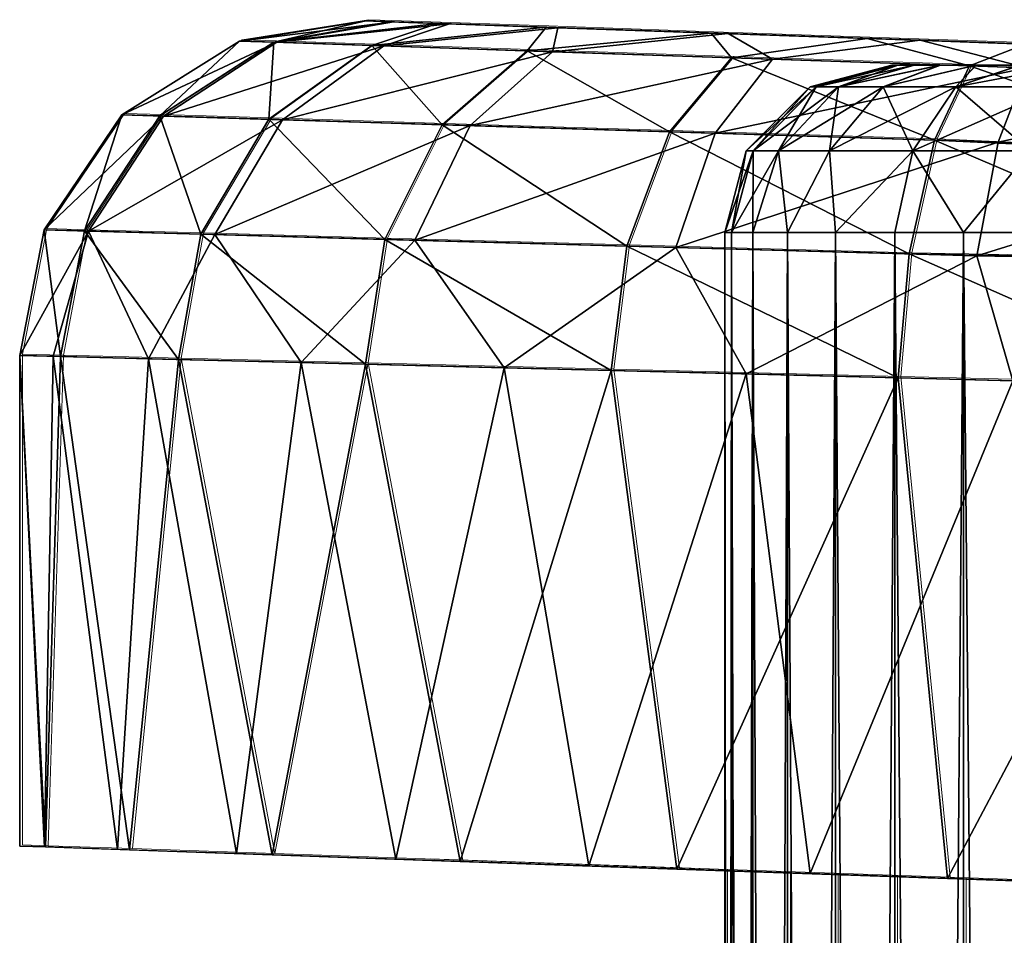
# Model space of a CAD drawing. Units: feet. Extents: x -1.8 to 14.5, y -5.6 to 1.5.
# Drawn here: x 10.6 to 10.8, y 0.8 to 1 of the extents above; entities that cross this region are included whole.
import ezdxf

# ---------------------------------------------------------------- set-up
doc = ezdxf.new("R2010")
doc.units = ezdxf.units.FT
doc.header["$MEASUREMENT"] = 0
doc.layers.get('0').update_dxf_attribs({"color": 255})
for name, color, linetype in [('AFUWA-3-ARPM', 4, 'Continuous'), ('AFUWA-3-HWSS', 4, 'Continuous'), ('AFUWA-P', 2, 'Continuous')]:
    doc.layers.add(name, color=color, linetype=linetype)

# ---------------------------------------------------------------- blocks, each defined once
blk = doc.blocks.new('A$C3E7D265B')
at = {"linetype": 'Continuous', "lineweight": 0}
for p, q in [((4.94608, 3.21059), (4.9758, 3.21531)), ((4.94608, 3.21059), (4.9758, 3.21531)), ((4.9758, 3.21531), (4.98127, 3.21512)), ((4.98127, 3.21512), (4.9758, 3.21531)), ((4.98127, 3.21512), (4.99274, 3.21472)), ((4.98127, 3.21512), (4.99274, 3.21472)), ((4.99274, 3.21472), (5.0182, 3.21383)), ((4.99274, 3.21472), (5.0182, 3.21383)), ((5.05706, 3.21247), (5.0182, 3.21383)), ((5.0182, 3.21383), (5.05706, 3.21247)), ((5.0938, 3.21119), (5.05706, 3.21247)), ((5.05706, 3.21247), (5.0938, 3.21119)), ((4.94608, 3.21059), (4.91836, 3.19326)), ((4.94608, 3.21059), (4.91836, 3.19326)), ((4.9273, 3.19298), (4.9541, 3.21032)), ((4.94608, 3.21059), (4.9541, 3.21032)), ((4.9541, 3.21032), (4.97717, 3.20954)), ((5.0938, 3.21119), (5.13107, 3.20989)), ((5.0938, 3.21119), (5.13107, 3.20989)), ((4.95299, 3.19218), (4.97717, 3.20954)), ((5.01377, 3.20829), (4.97717, 3.20954)), ((5.01377, 3.20829), (4.99374, 3.1909)), ((5.06183, 3.20666), (5.01377, 3.20829)), ((5.06183, 3.20666), (5.04723, 3.18923)), ((5.06183, 3.20666), (5.1179, 3.20475)), ((5.1179, 3.20475), (5.10961, 3.18728)), ((5.1179, 3.20475), (5.17842, 3.20256)), ((4.91836, 3.19326), (4.90007, 3.16616)), ((4.91836, 3.19326), (4.90007, 3.16616)), ((4.9273, 3.19298), (4.90958, 3.16589)), ((4.91836, 3.19326), (4.9273, 3.19298)), ((4.9273, 3.19298), (4.95299, 3.19218)), ((4.95299, 3.19218), (4.93691, 3.16513)), ((4.95299, 3.19218), (4.99374, 3.1909)), ((4.98028, 3.16392), (4.99374, 3.1909)), ((5.04723, 3.18923), (4.99374, 3.1909)), ((5.04723, 3.18923), (5.03722, 3.16234)), ((5.04723, 3.18923), (5.10961, 3.18728)), ((5.10961, 3.18728), (5.10365, 3.16048)), ((5.17685, 3.18413), (5.10961, 3.18728)), ((4.90007, 3.16616), (4.89432, 3.13662)), ((4.90007, 3.16616), (4.89432, 3.13662)), ((4.90958, 3.16589), (4.90007, 3.16616)), ((4.90958, 3.16589), (4.90396, 3.13637)), ((4.90958, 3.16589), (4.93691, 3.16513)), ((4.93168, 3.13567), (4.93691, 3.16513)), ((4.98028, 3.16392), (4.93691, 3.16513)), ((4.98028, 3.16392), (4.9757, 3.13455)), ((4.98028, 3.16392), (5.03722, 3.16234)), ((5.03354, 3.13308), (5.03722, 3.16234)), ((5.03722, 3.16234), (5.10365, 3.16048)), ((5.10365, 3.16048), (5.10111, 3.13136)), ((5.17539, 3.15916), (5.10365, 3.16048)), ((4.90396, 3.13637), (4.89432, 3.13662)), ((4.90396, 3.13637), (4.89432, 3.13662)), ((4.89432, 3.02118), (4.89432, 3.13662)), ((4.89432, 3.13662), (4.89432, 3.02118)), ((4.90396, 3.13637), (4.9004, 3.02095)), ((4.90396, 3.13637), (4.93168, 3.13567)), ((4.90396, 3.13637), (4.93168, 3.13567)), ((4.9202, 3.02026), (4.93168, 3.13567)), ((4.9757, 3.13455), (4.93168, 3.13567)), ((4.93168, 3.13567), (4.9757, 3.13455)), ((4.93168, 3.13567), (4.95375, 3.0191)), ((4.95375, 3.0191), (4.9757, 3.13455)), ((5.03354, 3.13308), (4.9757, 3.13455)), ((5.03354, 3.13308), (4.9757, 3.13455)), ((4.99799, 3.01757), (4.9757, 3.13455)), ((5.03354, 3.13308), (5.10111, 3.13136)), ((5.03354, 3.13308), (5.10111, 3.13136)), ((5.03354, 3.13308), (5.049, 3.01578)), ((5.17416, 3.1295), (5.10111, 3.13136)), ((5.10111, 3.13136), (5.11272, 3.01357)), ((5.17416, 3.1295), (5.10111, 3.13136)), ((4.9004, 3.02095), (4.89432, 3.02118)), ((4.9202, 3.02026), (4.9004, 3.02095)), ((4.9202, 3.02026), (4.95375, 3.0191)), ((4.99799, 3.01757), (4.95375, 3.0191)), ((4.99028, 3.01783), (5.02829, 3.0165)), ((4.99799, 3.01757), (5.049, 3.01578)), ((5.02828, 3.01651), (5.02829, 3.0165)), ((5.06026, 3.01539), (5.02829, 3.0165)), ((5.049, 3.01578), (5.11272, 3.01357)), ((5.06026, 2.99098), (5.06026, 3.01539)), ((5.06026, 3.01539), (5.06026, 2.99098)), ((5.06188, 3.01533), (5.06188, 2.99079)), ((5.0669, 3.01516), (5.0669, 2.99037)), ((5.0751, 2.99), (5.0751, 3.01488)), ((5.08633, 3.01449), (5.08633, 2.98955)), ((5.10026, 3.014), (5.10026, 2.98927)), ((5.11272, 3.01357), (5.17416, 3.01141)), ((5.11643, 2.98901), (5.11643, 3.01344))]:
    blk.add_line(p, q, dxfattribs=at)

msp = doc.modelspace()

# ---------------------------------------------------------------- linework, layer by layer
at = {"layer": 'AFUWA-3-ARPM'}
for points in [[(10.68942, 1.02814, 9.23198), (10.65969, 1.02342, 9.23198), (10.66772, 1.02315, 9.29296)], [(10.65969, 1.02342, 9.23198), (10.68942, 1.02814, 9.23198), (10.65969, 1.02342, 7.1032)], [(10.68942, 1.02814, 9.23198), (10.68942, 1.02814, 7.1032), (10.65969, 1.02342, 7.1032)], [(10.68942, 1.02814, 7.1032), (10.69592, 1.02791, 7.05215), (10.65969, 1.02342, 7.1032)], [(10.65969, 1.02342, 7.1032), (10.69592, 1.02791, 7.05215), (10.66847, 1.02313, 7.03952)], [(10.66772, 1.02315, 9.29296), (10.69488, 1.02795, 9.27907), (10.68942, 1.02814, 9.23198)], [(10.70635, 1.02755, 9.31608), (10.69488, 1.02795, 9.27907), (10.66772, 1.02315, 9.29296)], [(10.66772, 1.02315, 9.29296), (10.69078, 1.02237, 9.34987), (10.70635, 1.02755, 9.31608)], [(10.70912, 1.02745, 7.01291), (10.66847, 1.02313, 7.03952), (10.69592, 1.02791, 7.05215)], [(10.69362, 1.02227, 6.98047), (10.66847, 1.02313, 7.03952), (10.70912, 1.02745, 7.01291)], [(10.68942, 1.02814, 7.1032), (10.77388, 1.02519, 7.1032), (10.69592, 1.02791, 7.05215)], [(10.68942, 1.02814, 9.23198), (10.77388, 1.02519, 9.22992), (10.78458, 1.02482, 9.17951)], [(10.69488, 1.02795, 9.27907), (10.77388, 1.02519, 9.22992), (10.68942, 1.02814, 9.23198)], [(10.78458, 1.02482, 9.17951), (10.81489, 1.02376, 9.13777), (10.68942, 1.02814, 9.23198)], [(10.68942, 1.02814, 9.23198), (10.81489, 1.02376, 9.13777), (10.68942, 1.02814, 7.1032)], [(10.78458, 1.02482, 7.15361), (10.68942, 1.02814, 7.1032), (10.81489, 1.02376, 7.19535)], [(10.68942, 1.02814, 7.1032), (10.81489, 1.02376, 9.13777), (10.81489, 1.02376, 7.19535)], [(10.77388, 1.02519, 7.1032), (10.68942, 1.02814, 7.1032), (10.78458, 1.02482, 7.15361)], [(10.73181, 1.02666, 9.35891), (10.70635, 1.02755, 9.31608), (10.69078, 1.02237, 9.34987)], [(10.69078, 1.02237, 9.34987), (10.72738, 1.02112, 9.39913), (10.73181, 1.02666, 9.35891)], [(10.73461, 1.02656, 6.97428), (10.69362, 1.02227, 6.98047), (10.70912, 1.02745, 7.01291)], [(10.69488, 1.02795, 9.27907), (10.70635, 1.02755, 9.31608), (10.77388, 1.02519, 9.22992)], [(10.77388, 1.02519, 7.1032), (10.70912, 1.02745, 7.01291), (10.69592, 1.02791, 7.05215)], [(10.73181, 1.02666, 9.35891), (10.77388, 1.02519, 9.22992), (10.70635, 1.02755, 9.31608)], [(10.70912, 1.02745, 7.01291), (10.77388, 1.02519, 7.1032), (10.78458, 1.02482, 7.05279)], [(10.70912, 1.02745, 7.01291), (10.78458, 1.02482, 7.05279), (10.73461, 1.02656, 6.97428)], [(10.77067, 1.0253, 9.39731), (10.73181, 1.02666, 9.35891), (10.72738, 1.02112, 9.39913)], [(10.77067, 1.0253, 9.39731), (10.78458, 1.02482, 9.28033), (10.73181, 1.02666, 9.35891)], [(10.73181, 1.02666, 9.35891), (10.78458, 1.02482, 9.28033), (10.77388, 1.02519, 9.22992)], [(10.73333, 1.02092, 6.93013), (10.69362, 1.02227, 6.98047), (10.73461, 1.02656, 6.97428)], [(10.77067, 1.0253, 9.39731), (10.72738, 1.02112, 9.39913), (10.77544, 1.01949, 9.43726)], [(10.73461, 1.02656, 6.97428), (10.7747, 1.02516, 6.93365), (10.73333, 1.02092, 6.93013)], [(10.78514, 1.01916, 6.89239), (10.73333, 1.02092, 6.93013), (10.7747, 1.02516, 6.93365)], [(10.78458, 1.02482, 7.05279), (10.7747, 1.02516, 6.93365), (10.73461, 1.02656, 6.97428)], [(10.80741, 1.02402, 9.42204), (10.81489, 1.02376, 9.32207), (10.77067, 1.0253, 9.39731)], [(10.77067, 1.0253, 9.39731), (10.81489, 1.02376, 9.32207), (10.78458, 1.02482, 9.28033)], [(10.77067, 1.0253, 9.39731), (10.77544, 1.01949, 9.43726), (10.80741, 1.02402, 9.42204)], [(10.78458, 1.02482, 7.05279), (10.81489, 1.02376, 7.01105), (10.7747, 1.02516, 6.93365)], [(10.7747, 1.02516, 6.93365), (10.81489, 1.02376, 7.01105), (10.81985, 1.02359, 6.90747)], [(10.7747, 1.02516, 6.93365), (10.81985, 1.02359, 6.90747), (10.78514, 1.01916, 6.89239)], [(10.65969, 1.02342, 9.23198), (10.63197, 1.00609, 9.23198), (10.64091, 1.00581, 9.29983)], [(10.65969, 1.02342, 9.23198), (10.63197, 1.00609, 7.1032), (10.63197, 1.00609, 9.23198)], [(10.65969, 1.02342, 7.1032), (10.63197, 1.00609, 7.1032), (10.65969, 1.02342, 9.23198)], [(10.66847, 1.02313, 7.03952), (10.63197, 1.00609, 7.1032), (10.65969, 1.02342, 7.1032)], [(10.63197, 1.00609, 7.1032), (10.66847, 1.02313, 7.03952), (10.64175, 1.00578, 7.03235)], [(10.64091, 1.00581, 9.29983), (10.66772, 1.02315, 9.29296), (10.65969, 1.02342, 9.23198)], [(10.64091, 1.00581, 9.29983), (10.6666, 1.00501, 9.36313), (10.66772, 1.02315, 9.29296)], [(10.66847, 1.02313, 7.03952), (10.69362, 1.02227, 6.98047), (10.64175, 1.00578, 7.03235)], [(10.69362, 1.02227, 6.98047), (10.66976, 1.00491, 6.96668), (10.64175, 1.00578, 7.03235)], [(10.6666, 1.00501, 9.36313), (10.69078, 1.02237, 9.34987), (10.66772, 1.02315, 9.29296)], [(10.6666, 1.00501, 9.36313), (10.70736, 1.00374, 9.41788), (10.69078, 1.02237, 9.34987)], [(10.73333, 1.02092, 6.93013), (10.66976, 1.00491, 6.96668), (10.69362, 1.02227, 6.98047)], [(10.70736, 1.00374, 9.41788), (10.72738, 1.02112, 9.39913), (10.69078, 1.02237, 9.34987)], [(10.80741, 1.02402, 9.42204), (10.77544, 1.01949, 9.43726), (10.83152, 1.01758, 9.4621)], [(10.84501, 1.01713, 6.86953), (10.78514, 1.01916, 6.89239), (10.81985, 1.02359, 6.90747)], [(10.84468, 1.02272, 9.43544), (10.81489, 1.02376, 9.32207), (10.80741, 1.02402, 9.42204)], [(10.84468, 1.02272, 9.43544), (10.80741, 1.02402, 9.42204), (10.83152, 1.01758, 9.4621)], [(10.81489, 1.02376, 7.19535), (10.85958, 1.0222, 9.11197), (10.85958, 1.0222, 7.22116)], [(10.84468, 1.02272, 9.43544), (10.85958, 1.0222, 9.34787), (10.81489, 1.02376, 9.32207)], [(10.85958, 1.0222, 6.98525), (10.81985, 1.02359, 6.90747), (10.81489, 1.02376, 7.01105)], [(10.85958, 1.0222, 9.11197), (10.81489, 1.02376, 7.19535), (10.81489, 1.02376, 9.13777)], [(10.81985, 1.02359, 6.90747), (10.85958, 1.0222, 6.98525), (10.85864, 1.02223, 6.89637)], [(10.81985, 1.02359, 6.90747), (10.85864, 1.02223, 6.89637), (10.84501, 1.01713, 6.86953)], [(10.89203, 1.0154, 9.47274), (10.84468, 1.02272, 9.43544), (10.83152, 1.01758, 9.4621)], [(10.71398, 1.00353, 6.91072), (10.66976, 1.00491, 6.96668), (10.73333, 1.02092, 6.93013)], [(10.70736, 1.00374, 9.41788), (10.76084, 1.00206, 9.46023), (10.72738, 1.02112, 9.39913)], [(10.71398, 1.00353, 6.91072), (10.73333, 1.02092, 6.93013), (10.78514, 1.01916, 6.89239)], [(10.76084, 1.00206, 9.46023), (10.77544, 1.01949, 9.43726), (10.72738, 1.02112, 9.39913)], [(10.77163, 1.00173, 6.86881), (10.71398, 1.00353, 6.91072), (10.78514, 1.01916, 6.89239)], [(10.77544, 1.01949, 9.43726), (10.76084, 1.00206, 9.46023), (10.82322, 1.00011, 9.48777)], [(10.78514, 1.01916, 6.89239), (10.84501, 1.01713, 6.86953), (10.77163, 1.00173, 6.86881)], [(10.83152, 1.01758, 9.4621), (10.77544, 1.01949, 9.43726), (10.82322, 1.00011, 9.48777)], [(10.89047, 0.99697, 9.49919), (10.83152, 1.01758, 9.4621), (10.82322, 1.00011, 9.48777)], [(10.83152, 1.01758, 9.4621), (10.89047, 0.99697, 9.49919), (10.89203, 1.0154, 9.47274)], [(10.83823, 0.99964, 6.84349), (10.77163, 1.00173, 6.86881), (10.84501, 1.01713, 6.86953)], [(10.83823, 0.99964, 6.84349), (10.84501, 1.01713, 6.86953), (10.90885, 1.01483, 6.86249)], [(10.90912, 0.99639, 6.83607), (10.83823, 0.99964, 6.84349), (10.90885, 1.01483, 6.86249)], [(10.61368, 0.97899, 9.23198), (10.62319, 0.97873, 9.30422), (10.63197, 1.00609, 9.23198)], [(10.61368, 0.97899, 7.1032), (10.63197, 1.00609, 9.23198), (10.63197, 1.00609, 7.1032)], [(10.61368, 0.97899, 7.1032), (10.61368, 0.97899, 9.23198), (10.63197, 1.00609, 9.23198)], [(10.63197, 1.00609, 7.1032), (10.64175, 1.00578, 7.03235), (10.61368, 0.97899, 7.1032)], [(10.63197, 1.00609, 9.23198), (10.62319, 0.97873, 9.30422), (10.64091, 1.00581, 9.29983)], [(10.62319, 0.97873, 9.30422), (10.65053, 0.97796, 9.37163), (10.64091, 1.00581, 9.29983)], [(10.64091, 1.00581, 9.29983), (10.65053, 0.97796, 9.37163), (10.6666, 1.00501, 9.36313)], [(10.61368, 0.97899, 7.1032), (10.64175, 1.00578, 7.03235), (10.62409, 0.9787, 7.02776)], [(10.66976, 1.00491, 6.96668), (10.62409, 0.9787, 7.02776), (10.64175, 1.00578, 7.03235)], [(10.66976, 1.00491, 6.96668), (10.65389, 0.97787, 6.95782), (10.62409, 0.9787, 7.02776)], [(10.65053, 0.97796, 9.37163), (10.6939, 0.97676, 9.42997), (10.6666, 1.00501, 9.36313)], [(10.65389, 0.97787, 6.95782), (10.66976, 1.00491, 6.96668), (10.71398, 1.00353, 6.91072)], [(10.70094, 0.97656, 6.8982), (10.65389, 0.97787, 6.95782), (10.71398, 1.00353, 6.91072)], [(10.6666, 1.00501, 9.36313), (10.6939, 0.97676, 9.42997), (10.70736, 1.00374, 9.41788)], [(10.70736, 1.00374, 9.41788), (10.6939, 0.97676, 9.42997), (10.75084, 0.97517, 9.47511)], [(10.77163, 1.00173, 6.86881), (10.70094, 0.97656, 6.8982), (10.71398, 1.00353, 6.91072)], [(10.75084, 0.97517, 9.47511), (10.76084, 1.00206, 9.46023), (10.70736, 1.00374, 9.41788)], [(10.76233, 0.97485, 6.85352), (10.70094, 0.97656, 6.8982), (10.77163, 1.00173, 6.86881)], [(10.76084, 1.00206, 9.46023), (10.75084, 0.97517, 9.47511), (10.81727, 0.97332, 9.5045)], [(10.81727, 0.97332, 9.5045), (10.82322, 1.00011, 9.48777), (10.76084, 1.00206, 9.46023)], [(10.83823, 0.99964, 6.84349), (10.76233, 0.97485, 6.85352), (10.77163, 1.00173, 6.86881)], [(10.83325, 0.97287, 6.82648), (10.76233, 0.97485, 6.85352), (10.83823, 0.99964, 6.84349)], [(10.889, 0.972, 9.51614), (10.82322, 1.00011, 9.48777), (10.81727, 0.97332, 9.5045)], [(10.889, 0.972, 9.51614), (10.89047, 0.99697, 9.49919), (10.82322, 1.00011, 9.48777)], [(10.90912, 0.99639, 6.83607), (10.83325, 0.97287, 6.82648), (10.83823, 0.99964, 6.84349)], [(10.83325, 0.97287, 6.82648), (10.90912, 0.99639, 6.83607), (10.90885, 0.97144, 6.8191)], [(10.61368, 0.97899, 9.23198), (10.60793, 0.94945, 9.23198), (10.61757, 0.9492, 9.30541)], [(10.61368, 0.97899, 9.23198), (10.61368, 0.97899, 7.1032), (10.60793, 0.94945, 7.1032)], [(10.61368, 0.97899, 9.23198), (10.60793, 0.94945, 7.1032), (10.60793, 0.94945, 9.23198)], [(10.61368, 0.97899, 7.1032), (10.62409, 0.9787, 7.02776), (10.60793, 0.94945, 7.1032)], [(10.62409, 0.9787, 7.02776), (10.61577, 0.94925, 7.03713), (10.60793, 0.94945, 7.1032)], [(10.62319, 0.97873, 9.30422), (10.61368, 0.97899, 9.23198), (10.61757, 0.9492, 9.30541)], [(10.62409, 0.9787, 7.02776), (10.63828, 0.94868, 6.97463), (10.61577, 0.94925, 7.03713)], [(10.6453, 0.9485, 9.37399), (10.62319, 0.97873, 9.30422), (10.61757, 0.9492, 9.30541)], [(10.6453, 0.9485, 9.37399), (10.65053, 0.97796, 9.37163), (10.62319, 0.97873, 9.30422)], [(10.63828, 0.94868, 6.97463), (10.62409, 0.9787, 7.02776), (10.65389, 0.97787, 6.95782)], [(10.63828, 0.94868, 6.97463), (10.65389, 0.97787, 6.95782), (10.67421, 0.94776, 6.9188)], [(10.68931, 0.94738, 9.43341), (10.65053, 0.97796, 9.37163), (10.6453, 0.9485, 9.37399)], [(10.65053, 0.97796, 9.37163), (10.68931, 0.94738, 9.43341), (10.6939, 0.97676, 9.42997)], [(10.67421, 0.94776, 6.9188), (10.65389, 0.97787, 6.95782), (10.70094, 0.97656, 6.8982)], [(10.67421, 0.94776, 6.9188), (10.70094, 0.97656, 6.8982), (10.722, 0.94655, 6.87288)], [(10.74715, 0.94591, 9.47947), (10.6939, 0.97676, 9.42997), (10.68931, 0.94738, 9.43341)], [(10.75084, 0.97517, 9.47511), (10.6939, 0.97676, 9.42997), (10.74715, 0.94591, 9.47947)], [(10.76233, 0.97485, 6.85352), (10.722, 0.94655, 6.87288), (10.70094, 0.97656, 6.8982)], [(10.722, 0.94655, 6.87288), (10.76233, 0.97485, 6.85352), (10.77896, 0.9451, 6.83906)], [(10.74715, 0.94591, 9.47947), (10.81472, 0.94419, 9.50957), (10.75084, 0.97517, 9.47511)], [(10.75084, 0.97517, 9.47511), (10.81472, 0.94419, 9.50957), (10.81727, 0.97332, 9.5045)], [(10.77896, 0.9451, 6.83906), (10.76233, 0.97485, 6.85352), (10.83325, 0.97287, 6.82648)], [(10.83325, 0.97287, 6.82648), (10.8417, 0.9435, 6.81895), (10.77896, 0.9451, 6.83906)], [(10.88777, 0.94233, 9.52177), (10.81727, 0.97332, 9.5045), (10.81472, 0.94419, 9.50957)], [(10.889, 0.972, 9.51614), (10.81727, 0.97332, 9.5045), (10.88777, 0.94233, 9.52177)], [(10.8417, 0.9435, 6.81895), (10.83325, 0.97287, 6.82648), (10.90885, 0.97144, 6.8191)], [(10.60793, 0.83402, 7.1032), (10.60793, 0.94945, 9.23198), (10.60793, 0.94945, 7.1032)], [(10.60793, 0.94945, 9.23198), (10.60793, 0.83402, 7.1032), (10.60793, 0.83402, 9.23198)], [(10.61376, 0.83381, 7.04539), (10.60793, 0.94945, 7.1032), (10.61577, 0.94925, 7.03713)], [(10.60793, 0.94945, 7.1032), (10.61376, 0.83381, 7.04539), (10.60793, 0.83402, 7.1032)], [(10.60793, 0.83402, 9.23198), (10.61401, 0.83379, 9.29147), (10.60793, 0.94945, 9.23198)], [(10.61757, 0.9492, 9.30541), (10.60793, 0.94945, 9.23198), (10.61401, 0.83379, 9.29147)], [(10.61577, 0.94925, 7.03713), (10.63098, 0.83321, 6.9899), (10.61376, 0.83381, 7.04539)], [(10.63381, 0.83309, 9.35113), (10.61757, 0.9492, 9.30541), (10.61401, 0.83379, 9.29147)], [(10.63828, 0.94868, 6.97463), (10.63098, 0.83321, 6.9899), (10.61577, 0.94925, 7.03713)], [(10.6453, 0.9485, 9.37399), (10.61757, 0.9492, 9.30541), (10.63381, 0.83309, 9.35113)], [(10.63828, 0.94868, 6.97463), (10.65896, 0.83223, 6.939), (10.63098, 0.83321, 6.9899)], [(10.63381, 0.83309, 9.35113), (10.66736, 0.83193, 9.40758), (10.6453, 0.9485, 9.37399)], [(10.67421, 0.94776, 6.9188), (10.65896, 0.83223, 6.939), (10.63828, 0.94868, 6.97463)], [(10.6453, 0.9485, 9.37399), (10.66736, 0.83193, 9.40758), (10.68931, 0.94738, 9.43341)], [(10.69647, 0.83093, 6.89462), (10.65896, 0.83223, 6.939), (10.67421, 0.94776, 6.9188)], [(10.66736, 0.83193, 9.40758), (10.7116, 0.8304, 9.45457), (10.68931, 0.94738, 9.43341)], [(10.722, 0.94655, 6.87288), (10.69647, 0.83093, 6.89462), (10.67421, 0.94776, 6.9188)], [(10.68931, 0.94738, 9.43341), (10.7116, 0.8304, 9.45457), (10.74715, 0.94591, 9.47947)], [(10.722, 0.94655, 6.87288), (10.7419, 0.82933, 6.85841), (10.69647, 0.83093, 6.89462)], [(10.74715, 0.94591, 9.47947), (10.7116, 0.8304, 9.45457), (10.76261, 0.82861, 9.48809)], [(10.7419, 0.82933, 6.85841), (10.722, 0.94655, 6.87288), (10.77896, 0.9451, 6.83906)], [(10.74715, 0.94591, 9.47947), (10.76261, 0.82861, 9.48809), (10.81472, 0.94419, 9.50957)], [(10.77896, 0.9451, 6.83906), (10.79395, 0.82752, 6.83251), (10.7419, 0.82933, 6.85841)], [(10.81472, 0.94419, 9.50957), (10.76261, 0.82861, 9.48809), (10.82633, 0.8264, 9.5131)], [(10.77896, 0.9451, 6.83906), (10.8417, 0.9435, 6.81895), (10.79395, 0.82752, 6.83251)], [(10.85053, 0.82556, 6.81944), (10.79395, 0.82752, 6.83251), (10.8417, 0.9435, 6.81895)], [(10.88777, 0.94233, 9.52177), (10.81472, 0.94419, 9.50957), (10.82633, 0.8264, 9.5131)], [(10.88777, 0.94233, 9.52177), (10.82633, 0.8264, 9.5131), (10.88777, 0.82424, 9.52177)]]:
    msp.add_3dface(points, dxfattribs=at)
at = {"layer": 'AFUWA-3-HWSS'}
for points in [[(10.79399, 1.01268, 7.1032), (10.79542, 1.01268, 7.1204), (10.81324, 1.01771, 7.1032)], [(10.81324, 1.01771, 7.1032), (10.81463, 1.01771, 7.08846), (10.79399, 1.01268, 7.1032)], [(10.79399, 1.01268, 7.1032), (10.81463, 1.01771, 7.08846), (10.79542, 1.01268, 7.08601)], [(10.79399, 1.01268, 9.22992), (10.79542, 1.01268, 9.24712), (10.81324, 1.01771, 9.22992)], [(10.81324, 1.01771, 9.22992), (10.81463, 1.01771, 9.21518), (10.79399, 1.01268, 9.22992)], [(10.79399, 1.01268, 9.22992), (10.81463, 1.01771, 9.21518), (10.79542, 1.01268, 9.21273)], [(10.79542, 1.01268, 7.1204), (10.80064, 1.01268, 7.13978), (10.81461, 1.01771, 7.11814)], [(10.79542, 1.01268, 7.1204), (10.81461, 1.01771, 7.11814), (10.81324, 1.01771, 7.1032)], [(10.81463, 1.01771, 7.08846), (10.81844, 1.01771, 7.07444), (10.79542, 1.01268, 7.08601)], [(10.80064, 1.01268, 7.06663), (10.79542, 1.01268, 7.08601), (10.81844, 1.01771, 7.07444)], [(10.79542, 1.01268, 9.24712), (10.80064, 1.01268, 9.2665), (10.81461, 1.01771, 9.24486)], [(10.79542, 1.01268, 9.24712), (10.81461, 1.01771, 9.24486), (10.81324, 1.01771, 9.22992)], [(10.81463, 1.01771, 9.21518), (10.81844, 1.01771, 9.20116), (10.79542, 1.01268, 9.21273)], [(10.80064, 1.01268, 9.19335), (10.79542, 1.01268, 9.21273), (10.81844, 1.01771, 9.20116)], [(10.82449, 1.01771, 7.14532), (10.80064, 1.01268, 7.13978), (10.81115, 1.01268, 7.1604)], [(10.81836, 1.01771, 7.13218), (10.81461, 1.01771, 7.11814), (10.80064, 1.01268, 7.13978)], [(10.81836, 1.01771, 7.13218), (10.80064, 1.01268, 7.13978), (10.82449, 1.01771, 7.14532)], [(10.81844, 1.01771, 7.07444), (10.82467, 1.01771, 7.06112), (10.80064, 1.01268, 7.06663)], [(10.80064, 1.01268, 7.06663), (10.82467, 1.01771, 7.06112), (10.81115, 1.01268, 7.04601)], [(10.82449, 1.01771, 9.27204), (10.80064, 1.01268, 9.2665), (10.81115, 1.01268, 9.28712)], [(10.81836, 1.01771, 9.25889), (10.81461, 1.01771, 9.24486), (10.80064, 1.01268, 9.2665)], [(10.81836, 1.01771, 9.25889), (10.80064, 1.01268, 9.2665), (10.82449, 1.01771, 9.27204)], [(10.81844, 1.01771, 9.20116), (10.82467, 1.01771, 9.18784), (10.80064, 1.01268, 9.19335)], [(10.80064, 1.01268, 9.19335), (10.82467, 1.01771, 9.18784), (10.81115, 1.01268, 9.17273)], [(10.81115, 1.01268, 7.1604), (10.82827, 1.01268, 7.18033), (10.83301, 1.01771, 7.15756)], [(10.81115, 1.01268, 7.1604), (10.83301, 1.01771, 7.15756), (10.82449, 1.01771, 7.14532)], [(10.81115, 1.01268, 7.04601), (10.83307, 1.01771, 7.04909), (10.82827, 1.01268, 7.02608)], [(10.82467, 1.01771, 7.06112), (10.83307, 1.01771, 7.04909), (10.81115, 1.01268, 7.04601)], [(10.81115, 1.01268, 9.28712), (10.82827, 1.01268, 9.30704), (10.83301, 1.01771, 9.28428)], [(10.81115, 1.01268, 9.28712), (10.83301, 1.01771, 9.28428), (10.82449, 1.01771, 9.27204)], [(10.81115, 1.01268, 9.17273), (10.83307, 1.01771, 9.17581), (10.82827, 1.01268, 9.1528)], [(10.82467, 1.01771, 9.18784), (10.83307, 1.01771, 9.17581), (10.81115, 1.01268, 9.17273)], [(10.81461, 1.01771, 7.11814), (10.81463, 1.01771, 7.08846), (10.81324, 1.01771, 7.1032)], [(10.81461, 1.01771, 9.24486), (10.81463, 1.01771, 9.21518), (10.81324, 1.01771, 9.22992)], [(10.95208, 1.01771, 7.16817), (10.81461, 1.01771, 7.11814), (10.92667, 1.01771, 7.1828)], [(10.81461, 1.01771, 7.11814), (10.81836, 1.01771, 7.13218), (10.82449, 1.01771, 7.14532)], [(10.81461, 1.01771, 7.11814), (10.82449, 1.01771, 7.14532), (10.89763, 1.01771, 7.1878)], [(10.81461, 1.01771, 7.11814), (10.89763, 1.01771, 7.1878), (10.92667, 1.01771, 7.1828)], [(10.95208, 1.01771, 7.16817), (10.81463, 1.01771, 7.08846), (10.81461, 1.01771, 7.11814)], [(10.95208, 1.01771, 9.29489), (10.81461, 1.01771, 9.24486), (10.92667, 1.01771, 9.30952)], [(10.81461, 1.01771, 9.24486), (10.81836, 1.01771, 9.25889), (10.82449, 1.01771, 9.27204)], [(10.81461, 1.01771, 9.24486), (10.82449, 1.01771, 9.27204), (10.89763, 1.01771, 9.31452)], [(10.81461, 1.01771, 9.24486), (10.89763, 1.01771, 9.31452), (10.92667, 1.01771, 9.30952)], [(10.95208, 1.01771, 9.29489), (10.81463, 1.01771, 9.21518), (10.81461, 1.01771, 9.24486)], [(10.81844, 1.01771, 7.07444), (10.81463, 1.01771, 7.08846), (10.95208, 1.01771, 7.16817)], [(10.81844, 1.01771, 9.20116), (10.81463, 1.01771, 9.21518), (10.95208, 1.01771, 9.29489)], [(10.95208, 1.01771, 7.16817), (10.82467, 1.01771, 7.06112), (10.81844, 1.01771, 7.07444)], [(10.95208, 1.01771, 9.29489), (10.82467, 1.01771, 9.18784), (10.81844, 1.01771, 9.20116)], [(10.83301, 1.01771, 7.15756), (10.84332, 1.01771, 7.16785), (10.82449, 1.01771, 7.14532)], [(10.84332, 1.01771, 7.16785), (10.89763, 1.01771, 7.1878), (10.82449, 1.01771, 7.14532)], [(10.83301, 1.01771, 9.28428), (10.84332, 1.01771, 9.29457), (10.82449, 1.01771, 9.27204)], [(10.84332, 1.01771, 9.29457), (10.89763, 1.01771, 9.31452), (10.82449, 1.01771, 9.27204)], [(10.9711, 1.01771, 7.14567), (10.84351, 1.01771, 7.03859), (10.82467, 1.01771, 7.06112)], [(10.84351, 1.01771, 7.03859), (10.83307, 1.01771, 7.04909), (10.82467, 1.01771, 7.06112)], [(10.95208, 1.01771, 7.16817), (10.9711, 1.01771, 7.14567), (10.82467, 1.01771, 7.06112)], [(10.9711, 1.01771, 9.27239), (10.84351, 1.01771, 9.16531), (10.82467, 1.01771, 9.18784)], [(10.84351, 1.01771, 9.16531), (10.83307, 1.01771, 9.17581), (10.82467, 1.01771, 9.18784)], [(10.95208, 1.01771, 9.29489), (10.9711, 1.01771, 9.27239), (10.82467, 1.01771, 9.18784)], [(10.85236, 1.01268, 7.1966), (10.84332, 1.01771, 7.16785), (10.82827, 1.01268, 7.18033)], [(10.84332, 1.01771, 7.16785), (10.83301, 1.01771, 7.15756), (10.82827, 1.01268, 7.18033)], [(10.82827, 1.01268, 7.02608), (10.84351, 1.01771, 7.03859), (10.85547, 1.01771, 7.03017)], [(10.82827, 1.01268, 7.02608), (10.85547, 1.01771, 7.03017), (10.85236, 1.01268, 7.00981)], [(10.83307, 1.01771, 7.04909), (10.84351, 1.01771, 7.03859), (10.82827, 1.01268, 7.02608)], [(10.85236, 1.01268, 9.32332), (10.84332, 1.01771, 9.29457), (10.82827, 1.01268, 9.30704)], [(10.84332, 1.01771, 9.29457), (10.83301, 1.01771, 9.28428), (10.82827, 1.01268, 9.30704)], [(10.82827, 1.01268, 9.1528), (10.84351, 1.01771, 9.16531), (10.85547, 1.01771, 9.15688)], [(10.82827, 1.01268, 9.1528), (10.85547, 1.01771, 9.15688), (10.85236, 1.01268, 9.13653)], [(10.83307, 1.01771, 9.17581), (10.84351, 1.01771, 9.16531), (10.82827, 1.01268, 9.1528)], [(10.78055, 0.99759, 7.1229), (10.79399, 1.01268, 7.1032), (10.7789, 0.99759, 7.1032)], [(10.79542, 1.01268, 7.08601), (10.7789, 0.99759, 7.1032), (10.79399, 1.01268, 7.1032)], [(10.78055, 0.99759, 7.08351), (10.7789, 0.99759, 7.1032), (10.79542, 1.01268, 7.08601)], [(10.78055, 0.99759, 9.24962), (10.79399, 1.01268, 9.22992), (10.7789, 0.99759, 9.22992)], [(10.79542, 1.01268, 9.21273), (10.7789, 0.99759, 9.22992), (10.79399, 1.01268, 9.22992)], [(10.78055, 0.99759, 9.21023), (10.7789, 0.99759, 9.22992), (10.79542, 1.01268, 9.21273)], [(10.79542, 1.01268, 7.1204), (10.78055, 0.99759, 7.1229), (10.78652, 0.99759, 7.14509)], [(10.78055, 0.99759, 7.1229), (10.79542, 1.01268, 7.1204), (10.79399, 1.01268, 7.1032)], [(10.78055, 0.99759, 7.08351), (10.79542, 1.01268, 7.08601), (10.80064, 1.01268, 7.06663)], [(10.78652, 0.99759, 7.06132), (10.78055, 0.99759, 7.08351), (10.80064, 1.01268, 7.06663)], [(10.79542, 1.01268, 9.24712), (10.78055, 0.99759, 9.24962), (10.78652, 0.99759, 9.27181)], [(10.78055, 0.99759, 9.24962), (10.79542, 1.01268, 9.24712), (10.79399, 1.01268, 9.22992)], [(10.78055, 0.99759, 9.21023), (10.79542, 1.01268, 9.21273), (10.80064, 1.01268, 9.19335)], [(10.78652, 0.99759, 9.18804), (10.78055, 0.99759, 9.21023), (10.80064, 1.01268, 9.19335)], [(10.80064, 1.01268, 7.13978), (10.79542, 1.01268, 7.1204), (10.78652, 0.99759, 7.14509)], [(10.80064, 1.01268, 7.13978), (10.78652, 0.99759, 7.14509), (10.79855, 0.99759, 7.1687)], [(10.78652, 0.99759, 7.06132), (10.80064, 1.01268, 7.06663), (10.81115, 1.01268, 7.04601)], [(10.79855, 0.99759, 7.03771), (10.78652, 0.99759, 7.06132), (10.81115, 1.01268, 7.04601)], [(10.80064, 1.01268, 9.2665), (10.79542, 1.01268, 9.24712), (10.78652, 0.99759, 9.27181)], [(10.80064, 1.01268, 9.2665), (10.78652, 0.99759, 9.27181), (10.79855, 0.99759, 9.29542)], [(10.78652, 0.99759, 9.18804), (10.80064, 1.01268, 9.19335), (10.81115, 1.01268, 9.17273)], [(10.79855, 0.99759, 9.16443), (10.78652, 0.99759, 9.18804), (10.81115, 1.01268, 9.17273)], [(10.79855, 0.99759, 7.1687), (10.81115, 1.01268, 7.1604), (10.80064, 1.01268, 7.13978)], [(10.81115, 1.01268, 7.1604), (10.79855, 0.99759, 7.1687), (10.81816, 0.99759, 7.19153)], [(10.79855, 0.99759, 7.03771), (10.81115, 1.01268, 7.04601), (10.82827, 1.01268, 7.02608)], [(10.82827, 1.01268, 7.02608), (10.81816, 0.99759, 7.01488), (10.79855, 0.99759, 7.03771)], [(10.79855, 0.99759, 9.29542), (10.81115, 1.01268, 9.28712), (10.80064, 1.01268, 9.2665)], [(10.81115, 1.01268, 9.28712), (10.79855, 0.99759, 9.29542), (10.81816, 0.99759, 9.31824)], [(10.79855, 0.99759, 9.16443), (10.81115, 1.01268, 9.17273), (10.82827, 1.01268, 9.1528)], [(10.82827, 1.01268, 9.1528), (10.81816, 0.99759, 9.1416), (10.79855, 0.99759, 9.16443)], [(10.81816, 0.99759, 7.19153), (10.82827, 1.01268, 7.18033), (10.81115, 1.01268, 7.1604)], [(10.81816, 0.99759, 9.31824), (10.82827, 1.01268, 9.30704), (10.81115, 1.01268, 9.28712)], [(10.81816, 0.99759, 7.19153), (10.84575, 0.99759, 7.21016), (10.82827, 1.01268, 7.18033)], [(10.81816, 0.99759, 7.01488), (10.82827, 1.01268, 7.02608), (10.85236, 1.01268, 7.00981)], [(10.84575, 0.99759, 6.99625), (10.81816, 0.99759, 7.01488), (10.85236, 1.01268, 7.00981)], [(10.81816, 0.99759, 9.31824), (10.84575, 0.99759, 9.33688), (10.82827, 1.01268, 9.30704)], [(10.81816, 0.99759, 9.1416), (10.82827, 1.01268, 9.1528), (10.85236, 1.01268, 9.13653)], [(10.84575, 0.99759, 9.12297), (10.81816, 0.99759, 9.1416), (10.85236, 1.01268, 9.13653)], [(10.85236, 1.01268, 7.1966), (10.82827, 1.01268, 7.18033), (10.84575, 0.99759, 7.21016)], [(10.85236, 1.01268, 9.32332), (10.82827, 1.01268, 9.30704), (10.84575, 0.99759, 9.33688)], [(10.77388, 0.97834, 7.1032), (10.77548, 0.97834, 7.1237), (10.7789, 0.99759, 7.1032)], [(10.77388, 0.97834, 7.1032), (10.7789, 0.99759, 7.1032), (10.78055, 0.99759, 7.08351)], [(10.78055, 0.99759, 7.08351), (10.77548, 0.97834, 7.08271), (10.77388, 0.97834, 7.1032)], [(10.77388, 0.97834, 9.22992), (10.77548, 0.97834, 9.25042), (10.7789, 0.99759, 9.22992)], [(10.77388, 0.97834, 9.22992), (10.7789, 0.99759, 9.22992), (10.78055, 0.99759, 9.21023)], [(10.78055, 0.99759, 9.21023), (10.77548, 0.97834, 9.20943), (10.77388, 0.97834, 9.22992)], [(10.77548, 0.97834, 7.1237), (10.78055, 0.99759, 7.1229), (10.7789, 0.99759, 7.1032)], [(10.77548, 0.97834, 7.1237), (10.7805, 0.97834, 7.14359), (10.78055, 0.99759, 7.1229)], [(10.77548, 0.97834, 7.08271), (10.78652, 0.99759, 7.06132), (10.7805, 0.97834, 7.06282)], [(10.78652, 0.99759, 7.06132), (10.77548, 0.97834, 7.08271), (10.78055, 0.99759, 7.08351)], [(10.77548, 0.97834, 9.25042), (10.78055, 0.99759, 9.24962), (10.7789, 0.99759, 9.22992)], [(10.77548, 0.97834, 9.25042), (10.7805, 0.97834, 9.27031), (10.78055, 0.99759, 9.24962)], [(10.77548, 0.97834, 9.20943), (10.78652, 0.99759, 9.18804), (10.7805, 0.97834, 9.18954)], [(10.78652, 0.99759, 9.18804), (10.77548, 0.97834, 9.20943), (10.78055, 0.99759, 9.21023)], [(10.7805, 0.97834, 7.14359), (10.78652, 0.99759, 7.14509), (10.78055, 0.99759, 7.1229)], [(10.7805, 0.97834, 7.14359), (10.78869, 0.97834, 7.16229), (10.78652, 0.99759, 7.14509)], [(10.78869, 0.97834, 7.04412), (10.7805, 0.97834, 7.06282), (10.78652, 0.99759, 7.06132)], [(10.7805, 0.97834, 9.27031), (10.78652, 0.99759, 9.27181), (10.78055, 0.99759, 9.24962)], [(10.7805, 0.97834, 9.27031), (10.78869, 0.97834, 9.28901), (10.78652, 0.99759, 9.27181)], [(10.78869, 0.97834, 9.17084), (10.7805, 0.97834, 9.18954), (10.78652, 0.99759, 9.18804)], [(10.78869, 0.97834, 7.16229), (10.79855, 0.99759, 7.1687), (10.78652, 0.99759, 7.14509)], [(10.78869, 0.97834, 7.04412), (10.78652, 0.99759, 7.06132), (10.79855, 0.99759, 7.03771)], [(10.78869, 0.97834, 9.28901), (10.79855, 0.99759, 9.29542), (10.78652, 0.99759, 9.27181)], [(10.78869, 0.97834, 9.17084), (10.78652, 0.99759, 9.18804), (10.79855, 0.99759, 9.16443)], [(10.78869, 0.97834, 7.16229), (10.79993, 0.97834, 7.17949), (10.79855, 0.99759, 7.1687)], [(10.79855, 0.99759, 7.03771), (10.79993, 0.97834, 7.02692), (10.78869, 0.97834, 7.04412)], [(10.78869, 0.97834, 9.28901), (10.79993, 0.97834, 9.30621), (10.79855, 0.99759, 9.29542)], [(10.79855, 0.99759, 9.16443), (10.79993, 0.97834, 9.15364), (10.78869, 0.97834, 9.17084)], [(10.81816, 0.99759, 7.19153), (10.79855, 0.99759, 7.1687), (10.79993, 0.97834, 7.17949)], [(10.79993, 0.97834, 7.02692), (10.79855, 0.99759, 7.03771), (10.81816, 0.99759, 7.01488)], [(10.81816, 0.99759, 9.31824), (10.79855, 0.99759, 9.29542), (10.79993, 0.97834, 9.30621)], [(10.79993, 0.97834, 9.15364), (10.79855, 0.99759, 9.16443), (10.81816, 0.99759, 9.1416)], [(10.81816, 0.99759, 7.19153), (10.79993, 0.97834, 7.17949), (10.81388, 0.97834, 7.19459)], [(10.79993, 0.97834, 7.02692), (10.81816, 0.99759, 7.01488), (10.81388, 0.97834, 7.01182)], [(10.81816, 0.99759, 9.31824), (10.79993, 0.97834, 9.30621), (10.81388, 0.97834, 9.32131)], [(10.79993, 0.97834, 9.15364), (10.81816, 0.99759, 9.1416), (10.81388, 0.97834, 9.13854)], [(10.81388, 0.97834, 7.19459), (10.83004, 0.97834, 7.20712), (10.81816, 0.99759, 7.19153)], [(10.83004, 0.97834, 6.99929), (10.81388, 0.97834, 7.01182), (10.81816, 0.99759, 7.01488)], [(10.81388, 0.97834, 9.32131), (10.83004, 0.97834, 9.33384), (10.81816, 0.99759, 9.31824)], [(10.83004, 0.97834, 9.12601), (10.81388, 0.97834, 9.13854), (10.81816, 0.99759, 9.1416)], [(10.83004, 0.97834, 7.20712), (10.84575, 0.99759, 7.21016), (10.81816, 0.99759, 7.19153)], [(10.83004, 0.97834, 6.99929), (10.81816, 0.99759, 7.01488), (10.84575, 0.99759, 6.99625)], [(10.83004, 0.97834, 9.33384), (10.84575, 0.99759, 9.33688), (10.81816, 0.99759, 9.31824)], [(10.83004, 0.97834, 9.12601), (10.81816, 0.99759, 9.1416), (10.84575, 0.99759, 9.12297)], [(10.83004, 0.97834, 7.20712), (10.84812, 0.97834, 7.21682), (10.84575, 0.99759, 7.21016)], [(10.84812, 0.97834, 6.98959), (10.83004, 0.97834, 6.99929), (10.84575, 0.99759, 6.99625)], [(10.83004, 0.97834, 9.33384), (10.84812, 0.97834, 9.34354), (10.84575, 0.99759, 9.33688)], [(10.84812, 0.97834, 9.1163), (10.83004, 0.97834, 9.12601), (10.84575, 0.99759, 9.12297)], [(10.77388, 0.97834, 7.1032), (10.77565, -0.97836, 7.12364), (10.77548, 0.97834, 7.1237)], [(10.77388, 0.97834, 7.1032), (10.77388, -0.97836, 7.1032), (10.77565, -0.97836, 7.12364)], [(10.77548, 0.97834, 7.08271), (10.77388, -0.97836, 7.1032), (10.77388, 0.97834, 7.1032)], [(10.77388, -0.97836, 7.1032), (10.77548, 0.97834, 7.08271), (10.77565, -0.97836, 7.08277)], [(10.77388, 0.97834, 9.22992), (10.77565, -0.97836, 9.25036), (10.77548, 0.97834, 9.25042)], [(10.77388, 0.97834, 9.22992), (10.77388, -0.97836, 9.22992), (10.77565, -0.97836, 9.25036)], [(10.77548, 0.97834, 9.20943), (10.77388, -0.97836, 9.22992), (10.77388, 0.97834, 9.22992)], [(10.77388, -0.97836, 9.22992), (10.77548, 0.97834, 9.20943), (10.77565, -0.97836, 9.20949)], [(10.7805, 0.97834, 7.14359), (10.77548, 0.97834, 7.1237), (10.77565, -0.97836, 7.12364)], [(10.77548, 0.97834, 7.08271), (10.78067, -0.97836, 7.06313), (10.77565, -0.97836, 7.08277)], [(10.7805, 0.97834, 7.06282), (10.78067, -0.97836, 7.06313), (10.77548, 0.97834, 7.08271)], [(10.7805, 0.97834, 9.27031), (10.77548, 0.97834, 9.25042), (10.77565, -0.97836, 9.25036)], [(10.77548, 0.97834, 9.20943), (10.78067, -0.97836, 9.18985), (10.77565, -0.97836, 9.20949)], [(10.7805, 0.97834, 9.18954), (10.78067, -0.97836, 9.18985), (10.77548, 0.97834, 9.20943)], [(10.77565, -0.97836, 7.12364), (10.78067, -0.97836, 7.14328), (10.7805, 0.97834, 7.14359)], [(10.77565, -0.97836, 9.25036), (10.78067, -0.97836, 9.26999), (10.7805, 0.97834, 9.27031)], [(10.7805, 0.97834, 7.14359), (10.78067, -0.97836, 7.14328), (10.78869, 0.97834, 7.16229)], [(10.7805, 0.97834, 7.06282), (10.78892, -0.97836, 7.04434), (10.78067, -0.97836, 7.06313)], [(10.78869, 0.97834, 7.04412), (10.78892, -0.97836, 7.04434), (10.7805, 0.97834, 7.06282)], [(10.7805, 0.97834, 9.27031), (10.78067, -0.97836, 9.26999), (10.78869, 0.97834, 9.28901)], [(10.7805, 0.97834, 9.18954), (10.78892, -0.97836, 9.17106), (10.78067, -0.97836, 9.18985)], [(10.78869, 0.97834, 9.17084), (10.78892, -0.97836, 9.17106), (10.7805, 0.97834, 9.18954)], [(10.78892, -0.97836, 7.16207), (10.78869, 0.97834, 7.16229), (10.78067, -0.97836, 7.14328)], [(10.78892, -0.97836, 9.28879), (10.78869, 0.97834, 9.28901), (10.78067, -0.97836, 9.26999)], [(10.78892, -0.97836, 7.16207), (10.79993, 0.97834, 7.17949), (10.78869, 0.97834, 7.16229)], [(10.79993, 0.97834, 7.02692), (10.80006, -0.97836, 7.0273), (10.78869, 0.97834, 7.04412)], [(10.80006, -0.97836, 7.0273), (10.78892, -0.97836, 7.04434), (10.78869, 0.97834, 7.04412)], [(10.78892, -0.97836, 9.28879), (10.79993, 0.97834, 9.30621), (10.78869, 0.97834, 9.28901)], [(10.79993, 0.97834, 9.15364), (10.80006, -0.97836, 9.15402), (10.78869, 0.97834, 9.17084)], [(10.80006, -0.97836, 9.15402), (10.78892, -0.97836, 9.17106), (10.78869, 0.97834, 9.17084)], [(10.79993, 0.97834, 7.17949), (10.78892, -0.97836, 7.16207), (10.80006, -0.97836, 7.17911)], [(10.79993, 0.97834, 9.30621), (10.78892, -0.97836, 9.28879), (10.80006, -0.97836, 9.30583)], [(10.81388, 0.97834, 7.19459), (10.79993, 0.97834, 7.17949), (10.80006, -0.97836, 7.17911)], [(10.79993, 0.97834, 7.02692), (10.81388, -0.97836, 7.01224), (10.80006, -0.97836, 7.0273)], [(10.81388, -0.97836, 7.01224), (10.79993, 0.97834, 7.02692), (10.81388, 0.97834, 7.01182)], [(10.81388, 0.97834, 9.32131), (10.79993, 0.97834, 9.30621), (10.80006, -0.97836, 9.30583)], [(10.79993, 0.97834, 9.15364), (10.81388, -0.97836, 9.13896), (10.80006, -0.97836, 9.15402)], [(10.81388, -0.97836, 9.13896), (10.79993, 0.97834, 9.15364), (10.81388, 0.97834, 9.13854)], [(10.80006, -0.97836, 7.17911), (10.81388, -0.97836, 7.19417), (10.81388, 0.97834, 7.19459)], [(10.80006, -0.97836, 9.30583), (10.81388, -0.97836, 9.32089), (10.81388, 0.97834, 9.32131)], [(10.81388, 0.97834, 7.19459), (10.81388, -0.97836, 7.19417), (10.83004, 0.97834, 7.20712)], [(10.83004, -0.97836, 7.20681), (10.83004, 0.97834, 7.20712), (10.81388, -0.97836, 7.19417)], [(10.81388, 0.97834, 7.01182), (10.83004, 0.97834, 6.99929), (10.83004, -0.97836, 6.9996)], [(10.81388, -0.97836, 7.01224), (10.81388, 0.97834, 7.01182), (10.83004, -0.97836, 6.9996)], [(10.81388, 0.97834, 9.32131), (10.81388, -0.97836, 9.32089), (10.83004, 0.97834, 9.33384)], [(10.83004, -0.97836, 9.33352), (10.83004, 0.97834, 9.33384), (10.81388, -0.97836, 9.32089)], [(10.81388, 0.97834, 9.13854), (10.83004, 0.97834, 9.12601), (10.83004, -0.97836, 9.12632)], [(10.81388, -0.97836, 9.13896), (10.81388, 0.97834, 9.13854), (10.83004, -0.97836, 9.12632)], [(10.83004, -0.97836, 7.20681), (10.84812, 0.97834, 7.21682), (10.83004, 0.97834, 7.20712)], [(10.84812, 0.97834, 7.21682), (10.83004, -0.97836, 7.20681), (10.84797, -0.97836, 7.21657)], [(10.83004, 0.97834, 6.99929), (10.84812, 0.97834, 6.98959), (10.84797, -0.97836, 6.98984)], [(10.83004, -0.97836, 6.9996), (10.83004, 0.97834, 6.99929), (10.84797, -0.97836, 6.98984)], [(10.83004, -0.97836, 9.33352), (10.84812, 0.97834, 9.34354), (10.83004, 0.97834, 9.33384)], [(10.84812, 0.97834, 9.34354), (10.83004, -0.97836, 9.33352), (10.84797, -0.97836, 9.34329)], [(10.83004, 0.97834, 9.12601), (10.84812, 0.97834, 9.1163), (10.84797, -0.97836, 9.11655)], [(10.83004, -0.97836, 9.12632), (10.83004, 0.97834, 9.12601), (10.84797, -0.97836, 9.11655)]]:
    msp.add_3dface(points, dxfattribs=at)

# ---------------------------------------------------------------- block references
at = {"layer": 'AFUWA-P'}
msp.add_blockref('A$C3E7D265B', (5.71425, -2.18686), dxfattribs=at)

doc.saveas('drawing.dxf')
